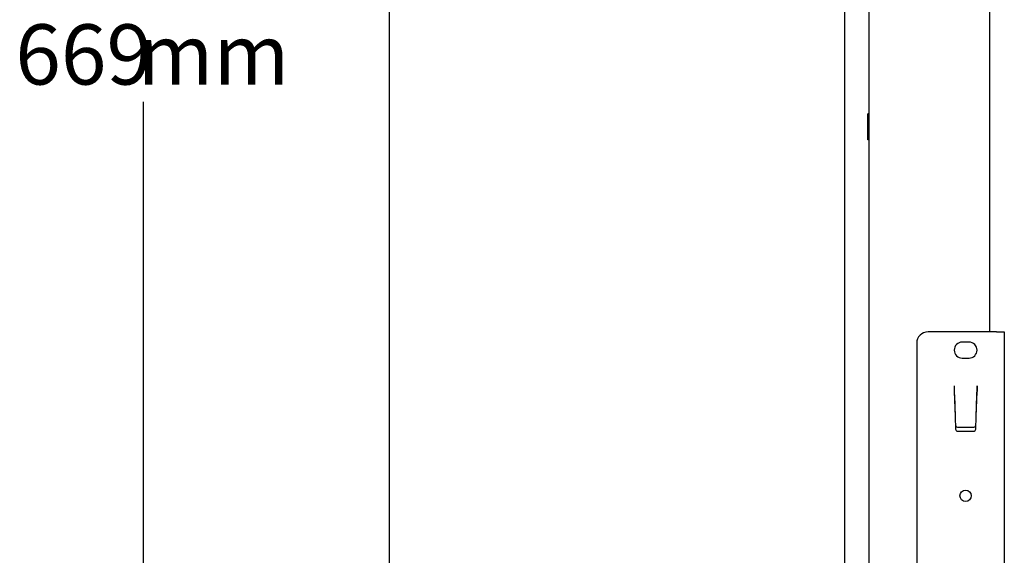
# Model space of a CAD drawing. Extents: x 0 to 5940, y 0 to 4200.
# Drawn here: x 4898 to 5330, y 2248 to 2483 of the extents above; entities that cross this region are included whole.
import ezdxf

# ---------------------------------------------------------------- set-up
doc = ezdxf.new("R2010")
doc.units = 0
doc.header["$LTSCALE"] = 20
doc.layers.get('0').update_dxf_attribs({"linetype": 'CONTINUOUS'})
doc.layers.add('DOLD_REFERENS_RAM___LINJER', color=1, linetype='CONTINUOUS')
doc.styles.add('SLDTEXTSTYLE0', font='TXT', dxfattribs={"width": 0.7})
doc.dimstyles.new('SLDDIMSTYLE2', dxfattribs={"dimtxt": 31.75, "dimasz": 50, "dimexe": 0, "dimexo": 0.0625, "dimgap": 7.9375, "dimtad": 0, "dimtih": 1, "dimtoh": 1, "dimdec": 0, "dimrnd": 1e-09, "dimzin": 12, "dimtxsty": 'SLDTEXTSTYLE0', "dimblk1": 'OPEN30', "dimblk2": 'OPEN30', "dimsah": 1, "dimcen": 0.09, "dimazin": 3, "dimtfac": 1, "dimtofl": 0, "dimtmove": 0, "dimatfit": 3, "dimtolj": 1, "dimtzin": 12})

# ---------------------------------------------------------------- blocks, each defined once
blk = doc.blocks.new('_OPEN30')
at = {"color": 0, "linetype": 'BYBLOCK'}
for p, q in [((-1, 0.267949), (0, 0)), ((0, 0), (-1, -0.267949)), ((0, 0), (-1, 0))]:
    blk.add_line(p, q, dxfattribs=at)
blk = doc.blocks.new('_D_2')
at = {"color": 7, "linetype": 'CONTINUOUS'}
for p, q in [((4951.97, 2805.27), (4951.97, 2494.72)), ((4951.97, 2136.27), (4951.97, 2446.81))]:
    blk.add_line(p, q, dxfattribs=at)
at = {"color": 7, "linetype": 'CONTINUOUS', "xscale": 50, "yscale": 50}
for p, rotation in [((4951.97, 2805.27, -338.55), 90.0000000000004), ((4951.97, 2136.27, -338.55), 270.0000000000004)]:
    blk.add_blockref('_OPEN30', p, dxfattribs=dict(at, rotation=rotation))
at = {"color": 7, "linetype": 'CONTINUOUS', "char_height": 26.458, "attachment_point": 1, "style": 'SLDTEXTSTYLE0'}
for s, insert in [('669', (4895.6, 2480.91)), ('mm', (4949.25, 2480.91))]:
    blk.add_mtext(s, dxfattribs=dict(at, insert=insert))

msp = doc.modelspace()

# ---------------------------------------------------------------- linework, layer by layer
at = {"color": 7, "linetype": 'CONTINUOUS'}
for p, q in [((5270.814, 2805.265), (5270.814, 2136.265)), ((5323.814, 2595.765), (5323.814, 2345.765)), ((5270.814, 2441.654), (5270.314, 2441.654)), ((5270.314, 2438.767), (5270.314, 2441.654)), ((5270.814, 2438.767), (5270.314, 2438.767)), ((5270.314, 2432.994), (5270.314, 2438.767)), ((5270.814, 2432.994), (5270.314, 2432.994)), ((5270.314, 2430.107), (5270.314, 2432.994)), ((5270.814, 2430.107), (5270.314, 2430.107)), ((5326.814, 2345.765), (5296.814, 2345.765)), ((5326.814, 2345.765), (5330.314, 2345.765)), ((5330.314, 2345.765), (5330.314, 2126.865)), ((5291.814, 2340.765), (5291.814, 1810.765)), ((5314.814, 2341.265), (5311.814, 2341.265)), ((5311.814, 2334.265), (5314.814, 2334.265)), ((5308.314, 2322.095), (5308.313, 2322.095)), ((5308.313, 2322.095), (5308.313, 2319.569)), ((5308.314, 2322.095), (5308.314, 2319.557)), ((5318.314, 2319.569), (5318.314, 2322.095)), ((5318.314, 2322.095), (5318.314, 2322.095)), ((5318.314, 2322.095), (5318.314, 2319.557)), ((5308.313, 2319.569), (5308.652, 2308.573)), ((5308.324, 2319.228), (5308.328, 2319.111)), ((5308.324, 2319.228), (5308.324, 2319.228)), ((5308.328, 2319.111), (5308.338, 2318.764)), ((5308.338, 2318.764), (5308.369, 2317.779)), ((5308.369, 2317.779), (5308.653, 2308.542)), ((5317.974, 2308.542), (5318.259, 2317.779)), ((5317.976, 2308.573), (5318.314, 2319.569)), ((5318.259, 2317.779), (5318.289, 2318.764)), ((5318.289, 2318.764), (5318.3, 2319.111)), ((5318.3, 2319.111), (5318.303, 2319.228)), ((5318.303, 2319.228), (5318.303, 2319.228)), ((5308.652, 2308.573), (5308.889, 2303.052)), ((5317.739, 2303.052), (5317.976, 2308.573)), ((5309.766, 2303.895), (5316.861, 2303.895)), ((5309.888, 2302.095), (5316.74, 2302.095))]:
    msp.add_line(p, q, dxfattribs=at)
msp.add_circle((5313.314, 2273.765), 2.5, dxfattribs=at)
for centre, radius, start, end in [((5296.814, 2340.765), 5, 90, 180), ((5311.814, 2337.765), 3.5, 90, 270), ((5314.814, 2337.765), 3.5, 270, 90), ((5309.888, 2303.095), 1, 182.4573, 270), ((5316.74, 2303.095), 1, 270, 357.5427)]:
    msp.add_arc(centre, radius, start, end, dxfattribs=at)
for centre, start_param, end_param in [((5309.766, 2304.89), 3.4844587, 4.712389), ((5316.861, 2304.89), 4.712389, 5.9403192)]:
    msp.add_ellipse(centre, major_axis=(1, 0), ratio=0.9945167, start_param=start_param, end_param=end_param, dxfattribs=at)
at = {"layer": 'DOLD_REFERENS_RAM___LINJER'}
for p, q in [((5260, 3520), (5260, 680)), ((5060, 3320), (5060, 880))]:
    msp.add_line(p, q, dxfattribs=at)

# ---------------------------------------------------------------- dimensions: what is measured, and where the dimension line sits
at = {"color": 7, "linetype": 'CONTINUOUS'}
dim = msp.add_linear_dim(base=(4951.969, 2805.265), p1=(4762.314, 2136.265), p2=(4762.314, 2805.265), angle=90, text='<>mm', dimstyle='SLDDIMSTYLE2', dxfattribs=at)
dim.commit()
dim.dimension.update_dxf_attribs({"geometry": '_D_2', "text_midpoint": (4951.969, 2470.765), "dimtype": 160})

doc.saveas('drawing.dxf')
